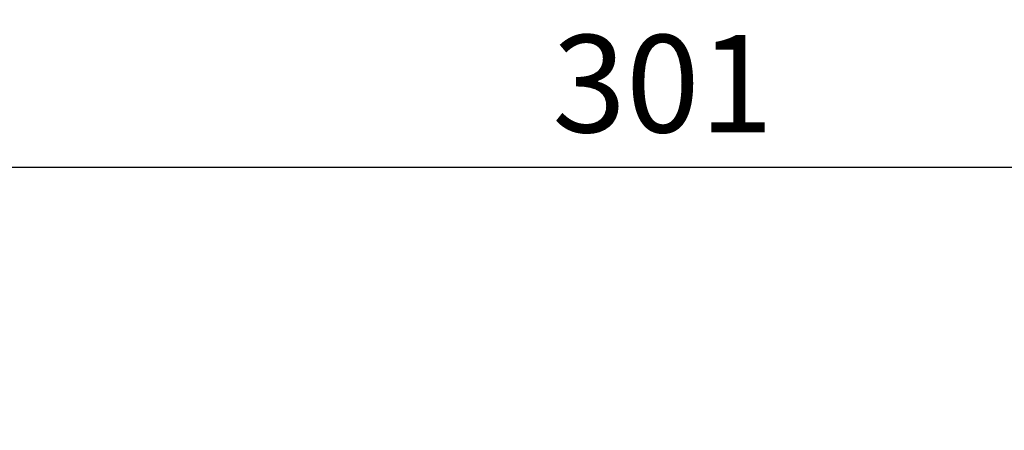
# Model space of a CAD drawing. Units: millimetres. Extents: x -6288 to 1804, y -463 to 2287.
# Drawn here: x 987 to 1088, y 1957 to 1999 of the extents above; entities that cross this region are included whole.
import ezdxf

# ---------------------------------------------------------------- set-up
doc = ezdxf.new("R2010")
doc.units = ezdxf.units.MM
doc.header["$LTSCALE"] = 5
doc.layers.add('AM_0', color=7, linetype='Continuous', lineweight=30)
doc.styles.add('WHGTXT', font='simplex', dxfattribs={"bigfont": 'whgtxt'})
doc.dimstyles.new('B_st.$0', dxfattribs={"dimtxt": 2.5, "dimasz": 2.5, "dimexe": 1, "dimexo": 0.5, "dimgap": 0.9, "dimtad": 1, "dimzin": 9, "dimdsep": 46, "dimtxsty": 'WHGTXT', "dimcen": 0, "dimclrd": 6, "dimclre": 6, "dimclrt": 6, "dimadec": 1, "dimazin": 2, "dimtp": 0.01, "dimtm": 0.01, "dimtfac": 1, "dimtmove": 0, "dimatfit": 3, "dimfxl": 0, "dimtolj": 1, "dimarcsym": 0})

# ---------------------------------------------------------------- blocks, each defined once
blk = doc.blocks.new('*D11')
at = {"layer": 'AM_0', "color": 6, "lineweight": -2}
for p, q in [((902.17, 1906.95), (902.17, 1987.66)), ((1203.13, 1906.95), (1203.13, 1987.66)), ((1193.13, 1983.66), (912.17, 1983.66))]:
    blk.add_line(p, q, dxfattribs=at)
at = {"layer": 'AM_0', "color": 6}
for points in [[(912.17, 1985.33), (912.17, 1982), (902.17, 1983.66)], [(1193.13, 1985.33), (1193.13, 1982), (1203.13, 1983.66)]]:
    blk.add_solid(points, dxfattribs=at)
at = {"layer": 'Defpoints', "color": 0}
for p in [(902.17, 1983.66), (902.17, 1904.95), (1203.13, 1904.95)]:
    blk.add_point(p, dxfattribs=at)
at = {"layer": 'AM_0', "color": 6, "insert": (1052.65, 1992.26), "char_height": 10, "attachment_point": 5, "style": 'WHGTXT'}
blk.add_mtext('\\A1;301', dxfattribs=at)

msp = doc.modelspace()

# ---------------------------------------------------------------- dimensions: what is measured, and where the dimension line sits
at = {"layer": 'AM_0'}
dim = msp.add_linear_dim(base=(902.166, 1983.664), p1=(1203.131, 1904.947), p2=(902.166, 1904.947), dimstyle='B_st.$0', override={"dimscale": 4, "dimdec": 1}, dxfattribs=at)
dim.commit()
dim.dimension.update_dxf_attribs({"geometry": '*D11', "text_midpoint": (1052.648, 1992.264)})

doc.saveas('drawing.dxf')
